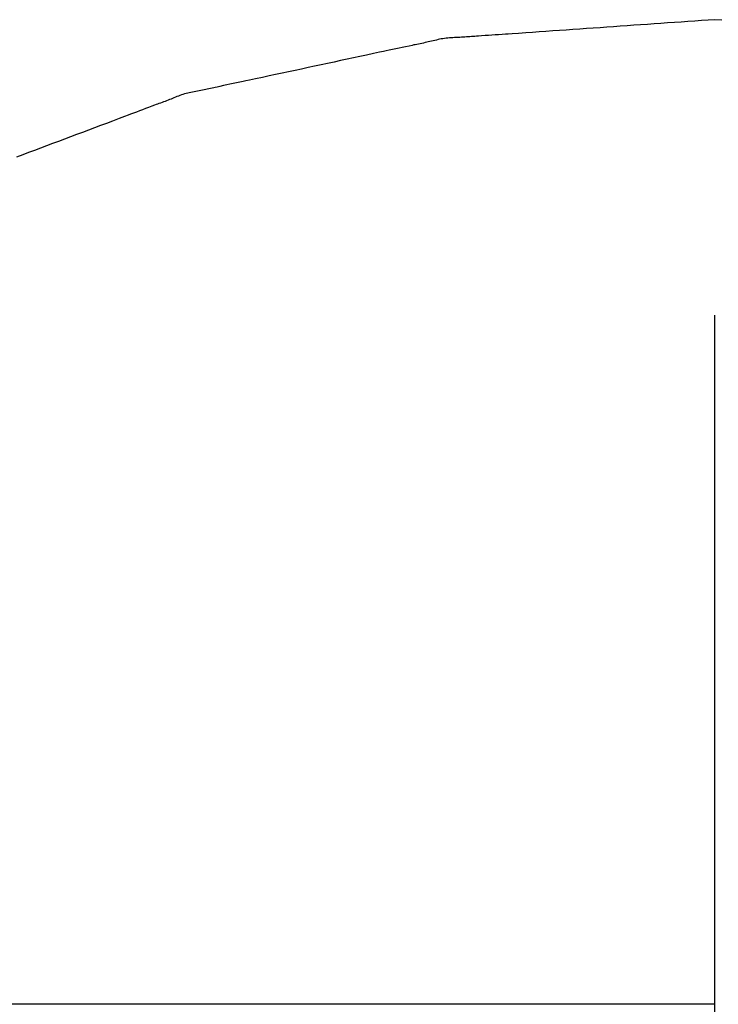
# Model space of a CAD drawing. Extents: x -437 to 1036, y -392 to 653.
# Drawn here: x -65 to -62, y -196 to -192 of the extents above; entities that cross this region are included whole.
import ezdxf

# ---------------------------------------------------------------- set-up
doc = ezdxf.new("R2010")
doc.units = 0
doc.header["$LTSCALE"] = 20
doc.layers.add('DETAIL', color=5, linetype='CONTINUOUS')

msp = doc.modelspace()

# ---------------------------------------------------------------- linework, layer by layer
at = {"layer": 'DETAIL', "color": 5, "linetype": 'CONTINUOUS'}
for p, q in [((-62.4114, -192.0289), (-62.4357, -192.0306)), ((-62.387, -192.0273), (-62.4114, -192.0289)), ((-62.4114, -192.0289), (-62.4114, -192.0289)), ((-62.3627, -192.0256), (-62.387, -192.0273)), ((-62.3384, -192.0239), (-62.3627, -192.0256)), ((-62.3627, -192.0256), (-62.3627, -192.0256)), ((-62.3141, -192.0222), (-62.3384, -192.0239)), ((-62.2897, -192.0205), (-62.3141, -192.0222)), ((-62.3141, -192.0222), (-62.3141, -192.0222)), ((-62.2654, -192.0188), (-62.2897, -192.0205)), ((-62.2411, -192.0171), (-62.2654, -192.0188)), ((-62.2654, -192.0188), (-62.2654, -192.0188)), ((-62.2168, -192.0155), (-62.2411, -192.0171)), ((-62.1924, -192.0138), (-62.2168, -192.0155)), ((-62.2168, -192.0155), (-62.2168, -192.0155)), ((-62.1681, -192.0121), (-62.1924, -192.0138)), ((-62.1438, -192.0104), (-62.1681, -192.0121)), ((-62.1681, -192.0121), (-62.1681, -192.0121)), ((-62.1195, -192.0087), (-62.1438, -192.0104)), ((-62.0947, -192.0105), (-62.1195, -192.0087)), ((-62.9466, -192.0659), (-62.9597, -192.0669)), ((-62.9341, -192.065), (-62.9466, -192.0659)), ((-62.9466, -192.0659), (-62.9466, -192.0659)), ((-62.9223, -192.0642), (-62.9341, -192.065)), ((-62.9103, -192.0634), (-62.9223, -192.0642)), ((-62.9223, -192.0642), (-62.9223, -192.0642)), ((-62.8979, -192.0626), (-62.9103, -192.0634)), ((-62.8852, -192.0617), (-62.8979, -192.0626)), ((-62.8979, -192.0626), (-62.8979, -192.0626)), ((-62.8736, -192.0609), (-62.8852, -192.0617)), ((-62.8633, -192.0602), (-62.8736, -192.0609)), ((-62.8736, -192.0609), (-62.8736, -192.0609)), ((-62.8492, -192.0593), (-62.8633, -192.0602)), ((-62.8268, -192.0578), (-62.8492, -192.0593)), ((-62.8492, -192.0593), (-62.8492, -192.0593)), ((-62.8006, -192.056), (-62.8268, -192.0578)), ((-62.7757, -192.0543), (-62.8006, -192.056)), ((-62.8006, -192.056), (-62.8006, -192.056)), ((-62.7519, -192.0527), (-62.7757, -192.0543)), ((-62.7277, -192.051), (-62.7519, -192.0527)), ((-62.7519, -192.0527), (-62.7519, -192.0527)), ((-62.7033, -192.0493), (-62.7277, -192.051)), ((-62.6789, -192.0476), (-62.7033, -192.0493)), ((-62.7033, -192.0493), (-62.7033, -192.0493)), ((-62.6546, -192.0458), (-62.6789, -192.0476)), ((-62.6303, -192.0441), (-62.6546, -192.0458)), ((-62.6546, -192.0458), (-62.6546, -192.0458)), ((-62.606, -192.0424), (-62.6303, -192.0441)), ((-62.5817, -192.0407), (-62.606, -192.0424)), ((-62.606, -192.0424), (-62.606, -192.0424)), ((-62.5573, -192.039), (-62.5817, -192.0407)), ((-62.533, -192.0374), (-62.5573, -192.039)), ((-62.5573, -192.039), (-62.5573, -192.039)), ((-62.5087, -192.0357), (-62.533, -192.0374)), ((-62.4844, -192.034), (-62.5087, -192.0357)), ((-62.5087, -192.0357), (-62.5087, -192.0357)), ((-62.46, -192.0323), (-62.4844, -192.034)), ((-62.4357, -192.0306), (-62.46, -192.0323)), ((-62.46, -192.0323), (-62.46, -192.0323)), ((-63.2095, -192.1011), (-63.2203, -192.1034)), ((-63.2027, -192.0997), (-63.2095, -192.1011)), ((-63.2095, -192.1011), (-63.2095, -192.1011)), ((-63.1978, -192.0987), (-63.2027, -192.0997)), ((-63.1922, -192.0976), (-63.1978, -192.0987)), ((-63.1978, -192.0987), (-63.1978, -192.0987)), ((-63.1861, -192.0963), (-63.1922, -192.0976)), ((-63.1801, -192.0951), (-63.1861, -192.0963)), ((-63.1861, -192.0963), (-63.1861, -192.0963)), ((-63.1743, -192.0939), (-63.1801, -192.0951)), ((-63.1685, -192.0926), (-63.1743, -192.0939)), ((-63.1743, -192.0939), (-63.1743, -192.0939)), ((-63.1627, -192.0913), (-63.1685, -192.0926)), ((-63.1568, -192.09), (-63.1627, -192.0913)), ((-63.1627, -192.0913), (-63.1627, -192.0913)), ((-63.151, -192.0887), (-63.1568, -192.09)), ((-63.1452, -192.0873), (-63.151, -192.0887)), ((-63.151, -192.0887), (-63.151, -192.0887)), ((-63.1394, -192.0859), (-63.1452, -192.0873)), ((-63.1336, -192.0845), (-63.1394, -192.0859)), ((-63.1394, -192.0859), (-63.1394, -192.0859)), ((-63.1278, -192.0831), (-63.1336, -192.0845)), ((-63.1219, -192.0818), (-63.1278, -192.0831)), ((-63.1278, -192.0831), (-63.1278, -192.0831)), ((-63.1161, -192.0805), (-63.1219, -192.0818)), ((-63.1102, -192.0792), (-63.1161, -192.0805)), ((-63.1161, -192.0805), (-63.1161, -192.0805)), ((-63.1044, -192.0781), (-63.1102, -192.0792)), ((-63.0985, -192.0771), (-63.1044, -192.0781)), ((-63.1044, -192.0781), (-63.1044, -192.0781)), ((-63.0925, -192.0762), (-63.0985, -192.0771)), ((-63.0865, -192.0754), (-63.0925, -192.0762)), ((-63.0925, -192.0762), (-63.0925, -192.0762)), ((-63.0805, -192.0748), (-63.0865, -192.0754)), ((-63.0744, -192.0742), (-63.0805, -192.0748)), ((-63.0805, -192.0748), (-63.0805, -192.0748)), ((-63.0684, -192.0738), (-63.0744, -192.0742)), ((-63.0623, -192.0734), (-63.0684, -192.0738)), ((-63.0684, -192.0738), (-63.0684, -192.0738)), ((-63.0562, -192.0731), (-63.0623, -192.0734)), ((-63.0501, -192.0728), (-63.0562, -192.0731)), ((-63.0562, -192.0731), (-63.0562, -192.0731)), ((-63.0439, -192.0725), (-63.0501, -192.0728)), ((-63.0378, -192.0722), (-63.0439, -192.0725)), ((-63.0439, -192.0725), (-63.0439, -192.0725)), ((-63.0317, -192.072), (-63.0378, -192.0722)), ((-63.0256, -192.0716), (-63.0317, -192.072)), ((-63.0317, -192.072), (-63.0317, -192.072)), ((-63.0195, -192.0713), (-63.0256, -192.0716)), ((-63.0134, -192.0709), (-63.0195, -192.0713)), ((-63.0195, -192.0713), (-63.0195, -192.0713)), ((-63.0073, -192.0705), (-63.0134, -192.0709)), ((-63.0013, -192.07), (-63.0073, -192.0705)), ((-63.0073, -192.0705), (-63.0073, -192.0705)), ((-62.9952, -192.0696), (-63.0013, -192.07)), ((-62.9888, -192.0691), (-62.9952, -192.0696)), ((-62.9952, -192.0696), (-62.9952, -192.0696)), ((-62.983, -192.0687), (-62.9888, -192.0691)), ((-62.9779, -192.0683), (-62.983, -192.0687)), ((-62.983, -192.0687), (-62.983, -192.0687)), ((-62.9709, -192.0677), (-62.9779, -192.0683)), ((-62.9597, -192.0669), (-62.9709, -192.0677)), ((-62.9709, -192.0677), (-62.9709, -192.0677)), ((-63.3733, -192.1362), (-63.3972, -192.1413)), ((-63.348, -192.1308), (-63.3733, -192.1362)), ((-63.3733, -192.1362), (-63.3733, -192.1362)), ((-63.3265, -192.1261), (-63.348, -192.1308)), ((-63.3129, -192.1232), (-63.3265, -192.1261)), ((-63.3265, -192.1261), (-63.3265, -192.1261)), ((-63.3031, -192.1211), (-63.3129, -192.1232)), ((-63.2919, -192.1187), (-63.3031, -192.1211)), ((-63.3031, -192.1211), (-63.3031, -192.1211)), ((-63.2797, -192.116), (-63.2919, -192.1187)), ((-63.2678, -192.1135), (-63.2797, -192.116)), ((-63.2797, -192.116), (-63.2797, -192.116)), ((-63.2563, -192.111), (-63.2678, -192.1135)), ((-63.2449, -192.1086), (-63.2563, -192.111)), ((-63.2563, -192.111), (-63.2563, -192.111)), ((-63.2329, -192.106), (-63.2449, -192.1086)), ((-63.2203, -192.1034), (-63.2329, -192.106)), ((-63.2329, -192.106), (-63.2329, -192.106)), ((-63.5371, -192.1711), (-63.5605, -192.1761)), ((-63.5137, -192.1661), (-63.5371, -192.1711)), ((-63.4903, -192.1611), (-63.5137, -192.1661)), ((-63.5137, -192.1661), (-63.5137, -192.1661)), ((-63.4669, -192.1561), (-63.4903, -192.1611)), ((-63.4434, -192.1511), (-63.4669, -192.1561)), ((-63.4669, -192.1561), (-63.4669, -192.1561)), ((-63.4201, -192.1462), (-63.4434, -192.1511)), ((-63.3972, -192.1413), (-63.4201, -192.1462)), ((-63.4201, -192.1462), (-63.4201, -192.1462)), ((-63.7008, -192.2061), (-63.7237, -192.211)), ((-63.6776, -192.2011), (-63.7008, -192.2061)), ((-63.7008, -192.2061), (-63.7008, -192.2061)), ((-63.6541, -192.1961), (-63.6776, -192.2011)), ((-63.6306, -192.1911), (-63.6541, -192.1961)), ((-63.6541, -192.1961), (-63.6541, -192.1961)), ((-63.6073, -192.1861), (-63.6306, -192.1911)), ((-63.5839, -192.1811), (-63.6073, -192.1861)), ((-63.6073, -192.1861), (-63.6073, -192.1861)), ((-63.5605, -192.1761), (-63.5839, -192.1811)), ((-63.5605, -192.1761), (-63.5605, -192.1761)), ((-63.8648, -192.2409), (-63.8762, -192.2433)), ((-63.8533, -192.2384), (-63.8648, -192.2409)), ((-63.8648, -192.2409), (-63.8648, -192.2409)), ((-63.8414, -192.2359), (-63.8533, -192.2384)), ((-63.8291, -192.2333), (-63.8414, -192.2359)), ((-63.8414, -192.2359), (-63.8414, -192.2359)), ((-63.8179, -192.231), (-63.8291, -192.2333)), ((-63.8081, -192.2289), (-63.8179, -192.231)), ((-63.8179, -192.231), (-63.8179, -192.231)), ((-63.7945, -192.226), (-63.8081, -192.2289)), ((-63.7729, -192.2215), (-63.7945, -192.226)), ((-63.7945, -192.226), (-63.7945, -192.226)), ((-63.7476, -192.2161), (-63.7729, -192.2215)), ((-63.7237, -192.211), (-63.7476, -192.2161)), ((-63.7476, -192.2161), (-63.7476, -192.2161)), ((-64.0341, -192.2777), (-64.0396, -192.2795)), ((-64.0285, -192.276), (-64.0341, -192.2777)), ((-64.0228, -192.2744), (-64.0285, -192.276)), ((-64.0285, -192.276), (-64.0285, -192.276)), ((-64.0171, -192.273), (-64.0228, -192.2744)), ((-64.0113, -192.2716), (-64.0171, -192.273)), ((-64.0171, -192.273), (-64.0171, -192.273)), ((-64.0055, -192.2703), (-64.0113, -192.2716)), ((-63.9996, -192.2691), (-64.0055, -192.2703)), ((-64.0055, -192.2703), (-64.0055, -192.2703)), ((-63.9937, -192.268), (-63.9996, -192.2691)), ((-63.9878, -192.2668), (-63.9937, -192.268)), ((-63.9937, -192.268), (-63.9937, -192.268)), ((-63.9818, -192.2657), (-63.9878, -192.2668)), ((-63.9759, -192.2646), (-63.9818, -192.2657)), ((-63.9818, -192.2657), (-63.9818, -192.2657)), ((-63.97, -192.2635), (-63.9759, -192.2646)), ((-63.9641, -192.2623), (-63.97, -192.2635)), ((-63.97, -192.2635), (-63.97, -192.2635)), ((-63.9582, -192.2612), (-63.9641, -192.2623)), ((-63.9523, -192.2599), (-63.9582, -192.2612)), ((-63.9582, -192.2612), (-63.9582, -192.2612)), ((-63.9465, -192.2587), (-63.9523, -192.2599)), ((-63.9407, -192.2575), (-63.9465, -192.2587)), ((-63.9465, -192.2587), (-63.9465, -192.2587)), ((-63.9348, -192.2562), (-63.9407, -192.2575)), ((-63.9287, -192.2548), (-63.9348, -192.2562)), ((-63.9348, -192.2562), (-63.9348, -192.2562)), ((-63.9231, -192.2536), (-63.9287, -192.2548)), ((-63.9182, -192.2525), (-63.9231, -192.2536)), ((-63.9231, -192.2536), (-63.9231, -192.2536)), ((-63.9115, -192.251), (-63.9182, -192.2525)), ((-63.9008, -192.2487), (-63.9115, -192.251)), ((-63.9115, -192.251), (-63.9115, -192.251)), ((-63.8881, -192.2459), (-63.9008, -192.2487)), ((-63.8762, -192.2433), (-63.8881, -192.2459)), ((-63.8881, -192.2459), (-63.8881, -192.2459)), ((-64.1256, -192.3126), (-64.1301, -192.3143)), ((-64.1204, -192.3107), (-64.1256, -192.3126)), ((-64.1256, -192.3126), (-64.1256, -192.3126)), ((-64.1147, -192.3086), (-64.1204, -192.3107)), ((-64.1092, -192.3066), (-64.1147, -192.3086)), ((-64.1147, -192.3086), (-64.1147, -192.3086)), ((-64.1039, -192.3046), (-64.1092, -192.3066)), ((-64.0985, -192.3025), (-64.1039, -192.3046)), ((-64.1039, -192.3046), (-64.1039, -192.3046)), ((-64.0931, -192.3005), (-64.0985, -192.3025)), ((-64.0878, -192.2984), (-64.0931, -192.3005)), ((-64.0931, -192.3005), (-64.0931, -192.3005)), ((-64.0824, -192.2963), (-64.0878, -192.2984)), ((-64.0771, -192.2941), (-64.0824, -192.2963)), ((-64.0824, -192.2963), (-64.0824, -192.2963)), ((-64.0718, -192.292), (-64.0771, -192.2941)), ((-64.0665, -192.2898), (-64.0718, -192.292)), ((-64.0718, -192.292), (-64.0718, -192.292)), ((-64.0612, -192.2876), (-64.0665, -192.2898)), ((-64.0558, -192.2855), (-64.0612, -192.2876)), ((-64.0612, -192.2876), (-64.0612, -192.2876)), ((-64.0505, -192.2834), (-64.0558, -192.2855)), ((-64.045, -192.2814), (-64.0505, -192.2834)), ((-64.0505, -192.2834), (-64.0505, -192.2834)), ((-64.0396, -192.2795), (-64.045, -192.2814)), ((-64.0396, -192.2795), (-64.0396, -192.2795)), ((-64.2228, -192.349), (-64.2318, -192.3524)), ((-64.2125, -192.3451), (-64.2228, -192.349)), ((-64.2228, -192.349), (-64.2228, -192.349)), ((-64.2012, -192.3408), (-64.2125, -192.3451)), ((-64.1902, -192.3367), (-64.2012, -192.3408)), ((-64.2012, -192.3408), (-64.2012, -192.3408)), ((-64.1796, -192.3327), (-64.1902, -192.3367)), ((-64.1691, -192.3287), (-64.1796, -192.3327)), ((-64.1796, -192.3327), (-64.1796, -192.3327)), ((-64.158, -192.3246), (-64.1691, -192.3287)), ((-64.1464, -192.3202), (-64.158, -192.3246)), ((-64.158, -192.3246), (-64.158, -192.3246)), ((-64.1364, -192.3166), (-64.1464, -192.3202)), ((-64.1301, -192.3143), (-64.1364, -192.3166)), ((-64.1364, -192.3166), (-64.1364, -192.3166)), ((-64.3095, -192.3817), (-64.3306, -192.3897)), ((-64.2874, -192.3734), (-64.3095, -192.3817)), ((-64.2642, -192.3646), (-64.2874, -192.3734)), ((-64.2874, -192.3734), (-64.2874, -192.3734)), ((-64.2443, -192.3571), (-64.2642, -192.3646)), ((-64.2318, -192.3524), (-64.2443, -192.3571)), ((-64.2443, -192.3571), (-64.2443, -192.3571)), ((-64.3954, -192.414), (-64.4169, -192.4221)), ((-64.3738, -192.4059), (-64.3954, -192.414)), ((-64.3521, -192.3977), (-64.3738, -192.4059)), ((-64.3738, -192.4059), (-64.3738, -192.4059)), ((-64.3306, -192.3897), (-64.3521, -192.3977)), ((-64.3306, -192.3897), (-64.3306, -192.3897)), ((-64.5033, -192.4545), (-64.5248, -192.4626)), ((-64.4817, -192.4464), (-64.5033, -192.4545)), ((-64.5033, -192.4545), (-64.5033, -192.4545)), ((-64.4601, -192.4383), (-64.4817, -192.4464)), ((-64.4385, -192.4302), (-64.4601, -192.4383)), ((-64.4601, -192.4383), (-64.4601, -192.4383)), ((-64.4169, -192.4221), (-64.4385, -192.4302)), ((-64.4169, -192.4221), (-64.4169, -192.4221)), ((-64.5895, -192.487), (-64.6107, -192.495)), ((-64.5681, -192.4789), (-64.5895, -192.487)), ((-64.5895, -192.487), (-64.5895, -192.487)), ((-64.5464, -192.4708), (-64.5681, -192.4789)), ((-64.5248, -192.4626), (-64.5464, -192.4708)), ((-64.5464, -192.4708), (-64.5464, -192.4708)), ((-64.6107, -192.495), (-64.6327, -192.5032)), ((-62.1195, -198.0307), (-62.1195, -193.0714)), ((-62.1195, -195.5511), (-65.6262, -195.5511))]:
    msp.add_line(p, q, dxfattribs=at)

doc.saveas('drawing.dxf')
